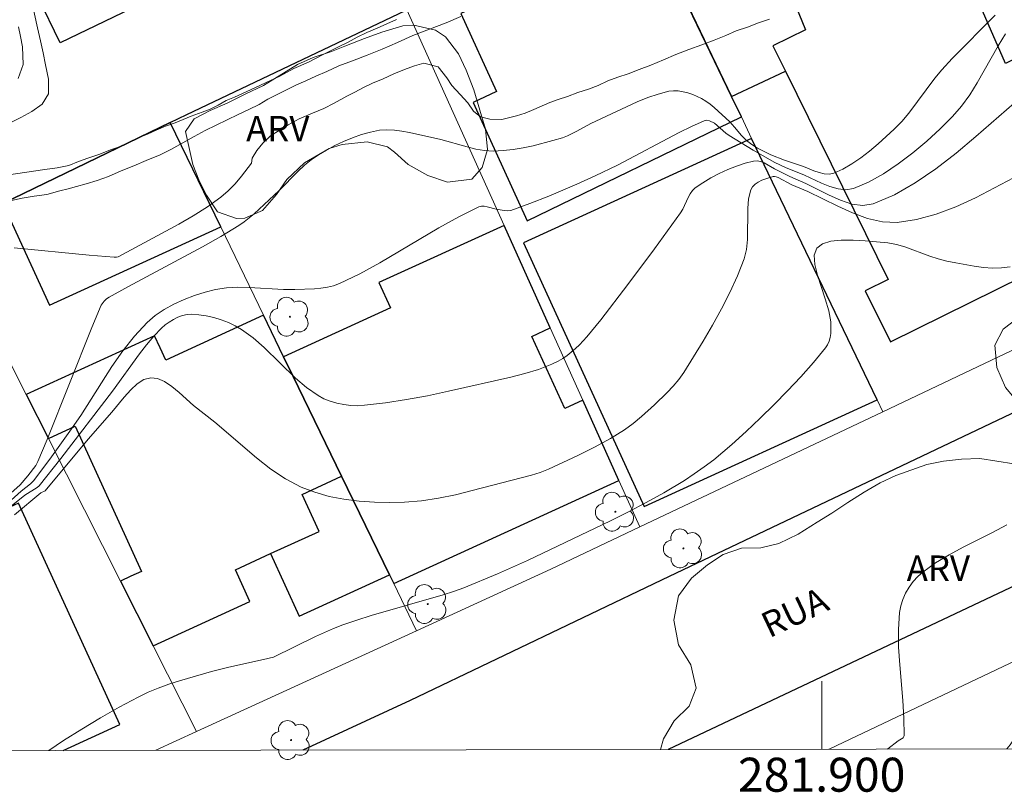
# Model space of a CAD drawing. Units: metres. Extents: x 281657 to 282173, y 1676003 to 1676568.
# Drawn here: x 281853 to 281911, y 1676006 to 1676051 of the extents above; entities that cross this region are included whole.
import ezdxf
from ezdxf.enums import TextEntityAlignment as Align

# ---------------------------------------------------------------- set-up
doc = ezdxf.new("R2010")
doc.units = ezdxf.units.M
doc.header["$MEASUREMENT"] = 0
for name, color, linetype, lineweight in [('Articulacao', 7, 'Continuous', 18), ('Coordenadas', 7, 'Continuous', 9), ('Edificacoes', 7, 'Continuous', 30), ('Malha_Coordenadas', 7, 'Continuous', 15), ('Muro_Grade', 8, 'Continuous', 20), ('Pavimentacao_Nao_Asfaltica_Mfio', 10, 'Continuous', 30), ('Topon_de_Vias', 7, 'Continuous', 9)]:
    doc.layers.add(name, color=color, linetype=linetype, lineweight=lineweight)
for name, color, linetype, lineweight, true_color in [('Arvores_Isoladas', 7, 'Continuous', 18, 0x00ff33), ('Curvas_Intermediarias', 7, 'Continuous', 9, 0x783c14), ('Curvas_Mestras', 7, 'Continuous', 20, 0x783c14), ('Topon_Vegetacao', 7, 'Continuous', 9, 0x00ff33), ('Vegetacao', 7, 'Orla8', 9, 0x00ff33)]:
    doc.layers.add(name, color=color, linetype=linetype, lineweight=lineweight, true_color=true_color)
doc.styles.add('Arial', font='arial.ttf', dxfattribs={"height": 1.5})
doc.styles.get("Standard").update_dxf_attribs({"font": 'arial.ttf'})
doc.linetypes.add('Orla8', pattern='A,6,-0.5,["V",Standard,S=1,R=0,X=-0.5,Y=-1],-0.5,6,-0.5,["V",Standard,S=1,R=0,X=-0.5,Y=-1],-0.5', length=14)

# ---------------------------------------------------------------- blocks, each defined once
blk = doc.blocks.new('Arvore')
at = {"layer": 'Arvores_Isoladas'}
blk.add_lwpolyline([(-0.718, 0.493, 0.872324), (-0.722, -0.551, 0.862983), (0.284, -0.827, 0.900105), (0.89, 0.029, 0.863155), (0.262, 0.861, 0.882486)], format="xyb", close=True, dxfattribs=at)
blk.add_circle((0, 0), 0.0286, dxfattribs=at)

msp = doc.modelspace()

# ---------------------------------------------------------------- linework, layer by layer
at = {"layer": 'Articulacao', "flags": 128}
msp.add_lwpolyline([(281673.198, 1676562.431), (282155.483, 1676563.221), (282156.379, 1676008.958), (281674.118, 1676008.168), (281673.198, 1676562.431)], close=True, dxfattribs=at)
at = {"layer": 'Curvas_Intermediarias', "flags": 128}
for points, elevation in [([(281852.725, 1676054.705), (281852.985, 1676054.19), (281853.155, 1676053.698), (281853.296, 1676053.2), (281853.573, 1676052.497), (281853.731, 1676051.787), (281853.906, 1676050.969), (281854.07, 1676050.209), (281854.24, 1676049.511), (281854.375, 1676048.801), (281854.539, 1676047.96), (281854.545, 1676047.097), (281854.172, 1676046.49), (281853.572, 1676046.044), (281852.917, 1676045.7), (281852.34, 1676045.414)], 53), ([(281848.209, 1676019.929), (281852.883, 1676024.099), (281853.332, 1676024.616), (281853.797, 1676025.227), (281853.921, 1676025.457), (281854.468, 1676026.764), (281857.102, 1676033.352), (281857.653, 1676034.653), (281857.697, 1676034.738), (281857.814, 1676034.893), (281857.959, 1676035.025), (281858.121, 1676035.134), (281859.203, 1676035.744), (281863.595, 1676038.1), (281864.679, 1676038.709), (281865.745, 1676039.344), (281866.054, 1676039.553), (281866.632, 1676040.028), (281868.108, 1676041.414), (281869.214, 1676042.533), (281869.594, 1676042.887), (281869.991, 1676043.215), (281870.411, 1676043.505), (281870.887, 1676043.786), (281871.383, 1676044.052), (281871.894, 1676044.296), (281872.418, 1676044.513), (281872.949, 1676044.697), (281873.483, 1676044.844), (281874.015, 1676044.947), (281874.446, 1676044.98), (281874.884, 1676044.959), (281875.327, 1676044.897), (281875.773, 1676044.808), (281877.62, 1676044.399), (281879.154, 1676043.967), (281879.665, 1676043.845), (281880.176, 1676043.76), (281880.689, 1676043.728), (281881.272, 1676043.751), (281881.86, 1676043.816), (281882.448, 1676043.914), (281883.035, 1676044.04), (281884.197, 1676044.345), (281884.766, 1676044.51), (281885.057, 1676044.613), (281885.614, 1676044.89), (281886.434, 1676045.356), (281889.157, 1676046.62), (281889.773, 1676046.87), (281890.392, 1676047.082), (281891.014, 1676047.243), (281891.285, 1676047.276), (281891.566, 1676047.265), (281891.852, 1676047.218), (281892.136, 1676047.142), (281892.416, 1676047.044), (281892.939, 1676046.809), (281893.199, 1676046.66), (281893.447, 1676046.485), (281893.685, 1676046.291), (281894.591, 1676045.439), (281894.881, 1676045.132), (281895.291, 1676044.646), (281895.589, 1676044.352), (281895.899, 1676044.115), (281896.229, 1676043.902), (281896.573, 1676043.714), (281897.01, 1676043.51), (281897.814, 1676043.195), (281898.931, 1676042.822), (281899.542, 1676042.572), (281899.847, 1676042.464), (281900.146, 1676042.392), (281900.434, 1676042.374), (281900.706, 1676042.429), (281901.246, 1676042.667), (281901.78, 1676042.971), (281902.305, 1676043.328), (281902.819, 1676043.724), (281903.318, 1676044.146), (281904.262, 1676045.016), (281904.703, 1676045.472), (281905.113, 1676045.958), (281906.659, 1676048.011), (281907.071, 1676048.501), (281907.679, 1676049.163), (281910.206, 1676051.727)], 49), ([(281875.001, 1676051.472), (281874.447, 1676051.209), (281873.86, 1676050.957), (281873.26, 1676050.694), (281872.701, 1676050.425), (281872.158, 1676050.139), (281871.632, 1676049.881), (281871.163, 1676049.647), (281870.7, 1676049.406), (281869.829, 1676048.96), (281868.965, 1676048.576), (281868.156, 1676048.136), (281867.297, 1676047.746), (281866.415, 1676047.334), (281865.952, 1676047.117), (281865.488, 1676046.899), (281864.991, 1676046.693), (281864.527, 1676046.43), (281864.058, 1676046.195), (281863.589, 1676046.006), (281862.928, 1676045.772), (281861.99, 1676045.394), (281861.419, 1676045.182), (281860.87, 1676044.947), (281860.401, 1676044.747), (281859.638, 1676044.432), (281858.994, 1676044.077), (281858.253, 1676043.808), (281857.502, 1676043.528), (281856.869, 1676043.299), (281856.315, 1676043.104), (281855.749, 1676042.875), (281855.06, 1676042.734), (281854.326, 1676042.639), (281851.008, 1676042.159)], 52), ([(281852.381, 1676040.818), (281852.992, 1676040.955), (281853.71, 1676041.064), (281854.444, 1676041.167), (281855.219, 1676041.379), (281855.705, 1676041.505), (281856.202, 1676041.643), (281856.767, 1676041.803), (281857.401, 1676041.986), (281858.079, 1676042.238), (281858.825, 1676042.558), (281859.565, 1676042.85), (281860.283, 1676043.165), (281861.108, 1676043.509), (281861.736, 1676043.812), (281862.442, 1676044.207), (281863.104, 1676044.59), (281863.759, 1676044.934), (281864.398, 1676045.249), (281865.059, 1676045.563), (281865.704, 1676045.872), (281866.331, 1676046.164), (281866.925, 1676046.468), (281867.445, 1676046.788), (281868.021, 1676047.074), (281868.57, 1676047.355), (281869.118, 1676047.612), (281869.672, 1676047.853), (281870.265, 1676048.122), (281870.904, 1676048.414), (281871.622, 1676048.74), (281872.419, 1676049.043), (281873.278, 1676049.375), (281874.154, 1676049.713), (281875.059, 1676050.114), (281875.974, 1676050.514), (281876.952, 1676050.898), (281877.924, 1676051.264), (281878.778, 1676051.636)], 51), ([(281852.778, 1676051.027), (281852.902, 1676050.467), (281853.021, 1676049.855), (281853.06, 1676048.819), (281852.761, 1676047.989)], 54), ([(281910.807, 1676050.623), (281910.369, 1676049.919), (281909.139, 1676047.734), (281908.702, 1676047.032), (281908.225, 1676046.368), (281907.69, 1676045.757), (281906.955, 1676045.032), (281906.173, 1676044.31), (281905.353, 1676043.615), (281904.504, 1676042.967), (281903.634, 1676042.389), (281902.753, 1676041.9), (281901.869, 1676041.523), (281901.427, 1676041.445), (281900.961, 1676041.495), (281900.478, 1676041.639), (281899.985, 1676041.844), (281898.999, 1676042.305), (281897.877, 1676042.751), (281897.253, 1676043.057), (281895.971, 1676043.775), (281894.56, 1676044.635), (281894.364, 1676044.781), (281893.705, 1676045.358), (281893.399, 1676045.501), (281893.237, 1676045.534), (281893.159, 1676045.53), (281893.085, 1676045.509), (281892.353, 1676045.171), (281891.623, 1676044.811), (281887.993, 1676042.9), (281886.675, 1676042.26), (281885.614, 1676041.779), (281883.956, 1676041.082), (281882.844, 1676040.636), (281881.726, 1676040.234), (281881.536, 1676040.205), (281881.339, 1676040.221), (281880.869, 1676040.298), (281880.339, 1676040.454), (281880.167, 1676040.485), (281880, 1676040.484), (281879.841, 1676040.439), (281878.664, 1676039.852), (281877.499, 1676039.204), (281874.024, 1676037.148), (281872.85, 1676036.505), (281871.658, 1676035.926), (281871.308, 1676035.797), (281870.943, 1676035.71), (281870.567, 1676035.655), (281870.184, 1676035.625), (281869.03, 1676035.587), (281868.362, 1676035.582), (281866.338, 1676035.704), (281865.67, 1676035.72), (281865.014, 1676035.688), (281864.372, 1676035.587), (281863.757, 1676035.431), (281863.136, 1676035.237), (281862.52, 1676035.002), (281861.921, 1676034.726), (281861.351, 1676034.407), (281860.823, 1676034.043), (281860.348, 1676033.633), (281859.604, 1676032.834), (281858.92, 1676031.965), (281858.278, 1676031.045), (281856.445, 1676028.175), (281855.81, 1676027.246), (281854.627, 1676025.598), (281853.668, 1676024.32), (281853.497, 1676024.157), (281852.95, 1676023.718), (281850.378, 1676021.421)], 48), ([(281911.307, 1676046.54), (281909.064, 1676044.59), (281907.899, 1676043.611), (281906.71, 1676042.684), (281905.5, 1676041.85), (281904.273, 1676041.147), (281903.032, 1676040.617), (281902.419, 1676040.521), (281901.777, 1676040.608), (281901.112, 1676040.831), (281900.435, 1676041.14), (281899.077, 1676041.822), (281898.127, 1676042.22), (281897.226, 1676042.68), (281896.611, 1676043.025), (281896.406, 1676043.108), (281896.202, 1676043.151), (281896, 1676043.141), (281895.499, 1676043.015), (281894.989, 1676042.846), (281894.477, 1676042.641), (281893.972, 1676042.405), (281893.48, 1676042.143), (281893.011, 1676041.862), (281892.571, 1676041.568), (281892.4, 1676041.411), (281892.263, 1676041.219), (281892.149, 1676041.002), (281891.836, 1676040.309), (281891.707, 1676040.099), (281890.168, 1676037.982), (281888.61, 1676035.875), (281887.012, 1676033.805), (281886.191, 1676032.791), (281885.765, 1676032.322), (281885.534, 1676032.103), (281885.038, 1676031.703), (281884.776, 1676031.529), (281884.507, 1676031.373), (281884.136, 1676031.192), (281883.359, 1676030.884), (281882.552, 1676030.637), (281881.736, 1676030.434), (281878.053, 1676029.592), (281876.819, 1676029.335), (281875.584, 1676029.106), (281874.35, 1676028.913), (281873.119, 1676028.768), (281872.721, 1676028.747), (281872.314, 1676028.76), (281871.905, 1676028.807), (281871.501, 1676028.888), (281871.109, 1676029.004), (281870.737, 1676029.154), (281870.392, 1676029.34), (281869.713, 1676029.819), (281869.071, 1676030.37), (281867.22, 1676032.176), (281866.579, 1676032.737), (281865.902, 1676033.23), (281865.525, 1676033.45), (281865.12, 1676033.642), (281864.696, 1676033.805), (281864.261, 1676033.937), (281863.823, 1676034.035), (281863.389, 1676034.099), (281862.969, 1676034.125), (281862.704, 1676034.106), (281862.432, 1676034.045), (281862.161, 1676033.948), (281861.896, 1676033.819), (281861.644, 1676033.667), (281861.41, 1676033.495), (281861.201, 1676033.311), (281860.744, 1676032.835), (281860.313, 1676032.328), (281859.901, 1676031.796), (281858.304, 1676029.607), (281855.264, 1676025.64), (281854.005, 1676024.028), (281853.889, 1676023.936), (281853.159, 1676023.475), (281852.252, 1676022.766)], 47), ([(281911.269, 1676042.16), (281910.164, 1676041.557), (281909.035, 1676040.977), (281907.89, 1676040.451), (281906.736, 1676040.012), (281905.583, 1676039.691), (281904.439, 1676039.521), (281903.57, 1676039.556), (281902.696, 1676039.759), (281901.82, 1676040.086), (281900.942, 1676040.489), (281899.187, 1676041.349), (281898.243, 1676041.743), (281897.433, 1676042.175), (281897.332, 1676042.215), (281897.234, 1676042.235), (281897.138, 1676042.227), (281896.711, 1676042.1), (281896.486, 1676042.011), (281896.271, 1676041.903), (281896.081, 1676041.774), (281895.931, 1676041.623), (281895.834, 1676041.448), (281895.706, 1676040.917), (281895.656, 1676040.346), (281895.648, 1676038.53), (281895.586, 1676037.94), (281895.44, 1676037.381), (281895.047, 1676036.389), (281894.602, 1676035.408), (281894.114, 1676034.438), (281893.591, 1676033.481), (281893.041, 1676032.539), (281891.89, 1676030.707), (281891.596, 1676030.293), (281891.272, 1676029.899), (281890.923, 1676029.522), (281890.179, 1676028.806), (281889.416, 1676028.118), (281888.926, 1676027.708), (281888.406, 1676027.331), (281887.589, 1676026.822), (281886.638, 1676026.302), (281885.668, 1676025.813), (281883.944, 1676025.021), (281883.444, 1676024.824), (281882.934, 1676024.653), (281879.456, 1676023.75), (281878.465, 1676023.51), (281877.473, 1676023.306), (281876.479, 1676023.155), (281875.484, 1676023.072), (281874.607, 1676023.052), (281873.712, 1676023.069), (281872.812, 1676023.13), (281871.919, 1676023.243), (281871.044, 1676023.414), (281870.199, 1676023.651), (281869.397, 1676023.96), (281868.485, 1676024.439), (281867.616, 1676025.021), (281866.778, 1676025.675), (281864.321, 1676027.783), (281863.067, 1676028.767), (281862.221, 1676029.521), (281861.795, 1676029.873), (281861.374, 1676030.16), (281860.961, 1676030.345), (281860.56, 1676030.392), (281860.162, 1676030.278), (281859.769, 1676030.027), (281859.384, 1676029.675), (281859.006, 1676029.256), (281858.272, 1676028.362), (281856.873, 1676026.78), (281854.345, 1676023.737), (281854.102, 1676023.622), (281852.543, 1676022.335)], 46), ([(281903.857, 1676008.544), (281903.88, 1676008.567), (281904.487, 1676009.028), (281904.781, 1676009.217), (281904.825, 1676009.277), (281904.842, 1676009.349), (281904.829, 1676010.369), (281904.764, 1676011.406), (281904.584, 1676013.502), (281904.521, 1676014.545), (281904.509, 1676015.576), (281904.575, 1676016.585), (281904.645, 1676016.964), (281904.767, 1676017.344), (281904.934, 1676017.715), (281905.14, 1676018.07), (281905.38, 1676018.401), (281905.647, 1676018.7), (281905.936, 1676018.958), (281906.686, 1676019.495), (281907.487, 1676019.978), (281908.322, 1676020.426), (281910.034, 1676021.286), (281910.879, 1676021.733)], 44)]:
    msp.add_lwpolyline(points, dxfattribs=dict(at, elevation=elevation))
at = {"layer": 'Curvas_Mestras', "flags": 128}
for points, elevation in [([(281852.537, 1676038.028), (281856.945, 1676037.605), (281858.413, 1676037.479), (281858.553, 1676037.484), (281858.645, 1676037.506), (281862.211, 1676039.423), (281863.062, 1676039.918), (281863.889, 1676040.444), (281864.681, 1676041.01), (281865.115, 1676041.382), (281865.512, 1676041.797), (281865.885, 1676042.242), (281866.478, 1676043.023), (281866.514, 1676043.302), (281866.803, 1676043.754), (281867.147, 1676044.183), (281867.605, 1676044.612), (281868.159, 1676044.967), (281868.645, 1676045.276), (281869.29, 1676045.619), (281870.058, 1676045.951), (281870.737, 1676046.226), (281871.347, 1676046.547), (281872.088, 1676046.953), (281872.551, 1676047.182), (281873.06, 1676047.457), (281873.597, 1676047.726), (281874.213, 1676047.983), (281874.852, 1676048.264), (281875.468, 1676048.521), (281876.073, 1676048.745), (281876.609, 1676048.899), (281877.452, 1676048.676), (281877.972, 1676048.036), (281878.26, 1676047.584), (281878.757, 1676047.046), (281879.204, 1676046.56), (281879.526, 1676046.074), (281879.944, 1676045.742), (281880.492, 1676045.599), (281881.193, 1676045.588), (281882.064, 1676045.794), (281882.567, 1676045.949), (281883.07, 1676046.172), (281884.019, 1676046.584), (281884.511, 1676046.75), (281885.054, 1676046.945), (281885.67, 1676047.168), (281886.286, 1676047.368), (281886.868, 1676047.592), (281887.422, 1676047.855), (281888.016, 1676048.067), (281888.626, 1676048.273), (281889.265, 1676048.519), (281889.966, 1676048.782), (281890.695, 1676049.086), (281891.418, 1676049.406), (281892.198, 1676049.692), (281892.956, 1676049.979), (281893.673, 1676050.248), (281894.357, 1676050.528), (281894.979, 1676050.791), (281895.635, 1676051.02), (281896.291, 1676051.261), (281896.935, 1676051.49)], 50), ([(281854.562, 1676008.463), (281855.439, 1676009.046), (281856.516, 1676009.723), (281857.609, 1676010.375), (281858.712, 1676011.002), (281859.821, 1676011.603), (281860.404, 1676011.887), (281861.005, 1676012.137), (281861.619, 1676012.359), (281862.243, 1676012.56), (281864.129, 1676013.112), (281865.143, 1676013.373), (281867.195, 1676013.809), (281867.769, 1676013.952), (281870.244, 1676015.162), (281871.309, 1676015.638), (281871.852, 1676015.849), (281872.682, 1676016.135), (281873.519, 1676016.4), (281877.746, 1676017.626), (281878.36, 1676017.821), (281878.966, 1676018.036), (281880.94, 1676018.862), (281882.7, 1676019.644), (281887.576, 1676021.966), (281888.638, 1676022.5), (281889.689, 1676023.052), (281890.726, 1676023.628), (281891.926, 1676024.355), (281892.513, 1676024.743), (281893.089, 1676025.148), (281893.651, 1676025.57), (281894.198, 1676026.01), (281894.727, 1676026.467), (281895.562, 1676027.229), (281896.389, 1676028.01), (281897.203, 1676028.808), (281897.999, 1676029.623), (281898.771, 1676030.453), (281899.515, 1676031.296), (281900.226, 1676032.151), (281900.346, 1676032.333), (281900.433, 1676032.537), (281900.493, 1676032.757), (281900.528, 1676032.986), (281900.543, 1676033.22), (281900.528, 1676033.676), (281900.412, 1676034.328), (281900.21, 1676035.026), (281899.751, 1676036.422), (281899.599, 1676037.052), (281899.567, 1676037.592), (281899.71, 1676038.006), (281900.041, 1676038.268), (281900.538, 1676038.422), (281901.153, 1676038.49), (281901.841, 1676038.492), (281902.557, 1676038.451), (281903.887, 1676038.322), (281904.39, 1676038.238), (281904.886, 1676038.099), (281906.359, 1676037.543), (281906.854, 1676037.376), (281907.356, 1676037.25), (281907.883, 1676037.144), (281908.965, 1676036.945), (281909.508, 1676036.875), (281910.043, 1676036.838), (281910.566, 1676036.847), (281911.07, 1676036.912)], 45)]:
    msp.add_lwpolyline(points, dxfattribs=dict(at, elevation=elevation))
at = {"layer": 'Edificacoes', "flags": 128}
for points in [[(281862.677, 1676045.886), (281869.107, 1676048.943), (281875.536, 1676052.001), (281870.428, 1676062.742), (281867.244, 1676069.437), (281864.175, 1676075.892), (281856.709, 1676072.374), (281851.134, 1676069.67), (281848.059, 1676076.197), (281847.123, 1676075.756), (281834.524, 1676070.156), (281834.491, 1676070.142), (281834.938, 1676069.195), (281835.384, 1676068.248), (281848.55, 1676039.039), (281851.865, 1676040.646), (281861.692, 1676045.409), (281862.677, 1676045.886)], [(281864.105, 1676054.384), (281855.239, 1676050.084), (281853.913, 1676052.817), (281851.766, 1676051.775), (281849.594, 1676056.254), (281850.364, 1676056.628), (281847.67, 1676062.183), (281846.21, 1676061.475), (281844.316, 1676065.381), (281846.396, 1676066.389), (281846.36, 1676066.863), (281846.323, 1676067.337), (281851.134, 1676069.67), (281856.709, 1676072.374), (281859.145, 1676067.351), (281858.354, 1676066.967)], [(281916.106, 1676057.02), (281916.064, 1676057.113), (281913.366, 1676062.985), (281912.064, 1676065.822), (281910.761, 1676068.658), (281910.709, 1676068.634), (281900.024, 1676063.599), (281889.205, 1676058.501), (281889.165, 1676058.481), (281894.701, 1676046.934), (281897.868, 1676048.426), (281903.902, 1676036.162), (281902.564, 1676035.503), (281904.039, 1676032.507), (281911.867, 1676036.359), (281912.087, 1676035.911), (281913.044, 1676036.382), (281913.338, 1676037.122), (281913.054, 1676037.698), (281916.716, 1676039.5), (281911.85, 1676049.389), (281910.806, 1676048.876), (281908.77, 1676053.563), (281916.106, 1676057.02)], [(281897.868, 1676048.426), (281903.902, 1676036.162), (281902.564, 1676035.503), (281904.039, 1676032.507), (281911.867, 1676036.359), (281912.087, 1676035.911), (281913.044, 1676036.382), (281913.338, 1676037.122), (281913.054, 1676037.698), (281916.716, 1676039.5), (281911.85, 1676049.389), (281910.806, 1676048.876), (281908.77, 1676053.563), (281906.325, 1676059.191), (281897.442, 1676054.82), (281899.052, 1676050.86), (281897.134, 1676049.916), (281897.868, 1676048.426)], [(281894.701, 1676046.934), (281889.92, 1676056.906), (281878.789, 1676051.814), (281880.889, 1676047.221), (281879.505, 1676046.588), (281882.692, 1676039.623), (281895.278, 1676045.731), (281894.701, 1676046.934)], [(281851.865, 1676040.646), (281854.604, 1676034.658), (281864.67, 1676039.263), (281861.692, 1676045.409), (281851.865, 1676040.646)], [(281903.257, 1676029.088), (281895.881, 1676044.473), (281882.462, 1676038.334), (281889.558, 1676022.822), (281903.257, 1676029.088)], [(281868.938, 1676030.457), (281871.78, 1676024.594), (281873.187, 1676021.69), (281874.594, 1676018.787), (281874.839, 1676018.281), (281888.082, 1676024.339), (281885.954, 1676029.07), (281884.898, 1676028.587), (281882.96, 1676032.825), (281884.042, 1676033.32), (281882.465, 1676036.826), (281881.328, 1676039.354), (281873.972, 1676035.989), (281874.653, 1676034.5), (281868.371, 1676031.627), (281868.938, 1676030.457)], [(281868.371, 1676031.627), (281867.19, 1676034.064), (281861.44, 1676031.433), (281861.113, 1676032.148), (281860.786, 1676032.863), (281853.235, 1676029.409), (281854.542, 1676026.819), (281856.109, 1676027.536), (281860.015, 1676018.997), (281859.396, 1676018.714), (281858.776, 1676018.43), (281860.694, 1676014.629), (281866.386, 1676017.233), (281865.534, 1676019.095), (281867.602, 1676020.042), (281870.459, 1676021.349), (281869.46, 1676023.532), (281871.78, 1676024.594), (281868.938, 1676030.457), (281868.371, 1676031.627)], [(281858.776, 1676018.43), (281860.694, 1676014.629), (281866.386, 1676017.233), (281865.534, 1676019.095), (281867.602, 1676020.042), (281869.287, 1676016.359), (281874.594, 1676018.787), (281873.187, 1676021.69), (281871.78, 1676024.594), (281868.938, 1676030.457), (281868.371, 1676031.627), (281867.19, 1676034.064), (281861.44, 1676031.433), (281861.113, 1676032.148), (281860.786, 1676032.863), (281853.235, 1676029.409), (281854.542, 1676026.819), (281856.109, 1676027.536), (281860.015, 1676018.997), (281859.396, 1676018.714), (281858.776, 1676018.43)]]:
    msp.add_lwpolyline(points, close=True, dxfattribs=at)
msp.add_lwpolyline([(281855.416, 1676008.465), (281858.75, 1676009.99), (281852.792, 1676023.016), (281852.271, 1676022.778), (281849.892, 1676027.978)], dxfattribs=at)
at = {"layer": 'Malha_Coordenadas', "flags": 128}
msp.add_lwpolyline([(281900, 1676008.538), (281900, 1676012.538)], dxfattribs=at)
at = {"layer": 'Muro_Grade', "flags": 128}
for points in [[(281889.165, 1676058.481), (281889.92, 1676056.906), (281894.701, 1676046.934), (281895.278, 1676045.731), (281895.881, 1676044.473), (281903.257, 1676029.088), (281903.591, 1676028.393)], [(281861.692, 1676045.409), (281862.677, 1676045.886), (281869.107, 1676048.943), (281875.536, 1676052.001)], [(281875.621, 1676052.041), (281881.328, 1676039.354), (281882.465, 1676036.826), (281884.042, 1676033.32), (281885.954, 1676029.07), (281888.082, 1676024.339), (281889.31, 1676021.611)], [(281848.55, 1676039.039), (281851.865, 1676040.646), (281861.692, 1676045.409)], [(281876.185, 1676015.506), (281874.839, 1676018.281), (281874.594, 1676018.787), (281873.187, 1676021.69), (281871.78, 1676024.594), (281868.938, 1676030.457), (281868.371, 1676031.627), (281867.19, 1676034.064), (281864.67, 1676039.263), (281861.692, 1676045.409)], [(281848.409, 1676038.971), (281853.235, 1676029.409), (281854.542, 1676026.819), (281858.776, 1676018.43), (281860.694, 1676014.629), (281863.248, 1676009.571)], [(281924.676, 1676038.364), (281917.942, 1676035.208), (281903.591, 1676028.393)], [(281903.591, 1676028.393), (281889.31, 1676021.611)], [(281876.185, 1676015.506), (281884.083, 1676019.129), (281889.31, 1676021.611)], [(281876.185, 1676015.506), (281863.248, 1676009.571)], [(281913.801, 1676014.902), (281900.483, 1676008.57)], [(281860.856, 1676008.474), (281863.248, 1676009.571)], [(281900.417, 1676008.538), (281900.483, 1676008.57)], [(281900.483, 1676008.57), (281900.498, 1676008.539)]]:
    msp.add_lwpolyline(points, dxfattribs=at)
at = {"layer": 'Pavimentacao_Nao_Asfaltica_Mfio', "flags": 128}
for points in [[(282038.846, 1676088.128), (282037.444, 1676087.556), (282037.059, 1676087.389), (281976.141, 1676058.859), (281947.795, 1676045.41), (281923.163, 1676033.985), (281891.026, 1676018.699), (281875.813, 1676011.404), (281869.497, 1676008.488)], [(282041.794, 1676079.793), (282040.514, 1676079.226), (282025.667, 1676072.187), (282001.09, 1676060.535), (281977.284, 1676049.178), (281930.809, 1676027.37), (281890.968, 1676008.523)]]:
    msp.add_lwpolyline(points, dxfattribs=at)
at = {"layer": 'Vegetacao', "flags": 128}
for points in [[(281869.182, 1676048.827), (281870.105, 1676049.23), (281871.191, 1676049.577), (281871.96, 1676049.897), (281873.117, 1676050.357), (281874.145, 1676050.717), (281875.376, 1676051.085), (281876.022, 1676051.134), (281877.293, 1676050.84), (281877.891, 1676050.437), (281878.642, 1676049.443), (281879.099, 1676048.488), (281879.548, 1676047.331), (281879.913, 1676046.126), (281880.247, 1676045.004), (281880.348, 1676043.817), (281880.049, 1676042.765), (281879.434, 1676042.081), (281878.009, 1676041.888), (281876.84, 1676042.282), (281875.693, 1676042.926), (281874.879, 1676043.657), (281874.471, 1676043.977), (281873.275, 1676044.266), (281871.811, 1676044.121), (281871.046, 1676043.884), (281869.604, 1676043.042), (281868.567, 1676042.061), (281867.947, 1676041.162), (281867.129, 1676040.233), (281866.087, 1676039.781), (281865.604, 1676039.755), (281864.478, 1676040.158), (281863.828, 1676041.139), (281863.384, 1676042.029), (281863.041, 1676042.94), (281862.843, 1676043.821), (281862.601, 1676044.885), (281863.102, 1676045.613), (281864.056, 1676046.117), (281865.046, 1676046.551), (281866.109, 1676047.078), (281867.182, 1676047.577)], [(281911.51, 1676028.977), (281910.807, 1676029.822), (281910.293, 1676030.987), (281910.178, 1676032.316), (281910.675, 1676033.253), (281911.655, 1676033.988), (281912.926, 1676034.556), (281914.341, 1676035.014), (281915.809, 1676035.111), (281916.974, 1676034.588), (281917.554, 1676033.488), (281917.734, 1676032.085), (281917.677, 1676030.593), (281917.26, 1676029.296), (281916.504, 1676028.415), (281915.444, 1676027.874), (281914.152, 1676027.689), (281913.044, 1676027.882)]]:
    msp.add_lwpolyline(points, close=True, dxfattribs=at)
msp.add_lwpolyline([(281890.526, 1676008.522), (281890.693, 1676009.145), (281891.321, 1676010.216), (281892.2, 1676011.063), (281892.627, 1676012.134), (281892.31, 1676013.501), (281891.576, 1676014.687), (281891.317, 1676016.137), (281891.585, 1676017.57), (281892.341, 1676018.61), (281893.295, 1676019.391), (281894.213, 1676019.995), (281895.286, 1676020.357), (281896.42, 1676020.375), (281897.474, 1676020.649), (281898.608, 1676021.179), (281899.725, 1676021.893), (281900.599, 1676022.427), (281901.536, 1676023.058), (281902.494, 1676023.667), (281903.443, 1676024.214), (281904.366, 1676024.646), (281906.181, 1676025.295), (281907.166, 1676025.489), (281908.216, 1676025.609), (281909.293, 1676025.631), (281911.293, 1676025.319), (281912.598, 1676024.883), (281913.732, 1676024.319), (281914.91, 1676023.517), (281915.758, 1676022.711), (281916.106, 1676021.913), (281916.172, 1676020.463), (281916.211, 1676020.035), (281916.646, 1676018.937), (281916.971, 1676017.809), (281916.602, 1676016.715), (281915.802, 1676015.842), (281914.915, 1676015.181), (281914.119, 1676015.255), (281913.284, 1676014.655), (281912.743, 1676013.443), (281912.405, 1676012.239), (281912.119, 1676010.965), (281911.75, 1676009.801), (281911.073, 1676008.787), (281910.892, 1676008.556)], dxfattribs=at)

# ---------------------------------------------------------------- block references
at = {"layer": 'Arvores_Isoladas'}
for p in [(281868.737, 1676033.978), (281887.87, 1676022.507), (281891.869, 1676020.352), (281876.841, 1676017.079), (281868.804, 1676009.079)]:
    msp.add_blockref('Arvore', p, dxfattribs=at)

# ---------------------------------------------------------------- texts
at = {"layer": 'Coordenadas', "style": 'Arial'}
msp.add_text('281.900', height=2, dxfattribs=at).set_placement((281900, 1676008.038), align=Align.TOP_CENTER)
at = {"layer": 'Topon_de_Vias', "style": 'Arial'}
msp.add_text('RUA', height=1.5, rotation=25.33931, dxfattribs=at).set_placement((281897.115, 1676014.633), align=Align.BOTTOM_LEFT)
at = {"layer": 'Topon_Vegetacao', "style": 'Arial'}
for p in [(281868.025, 1676045.039), (281906.856, 1676019.185)]:
    msp.add_text('ARV', height=1.5, dxfattribs=at).set_placement(p, align=Align.MIDDLE_CENTER)

doc.saveas('drawing.dxf')
